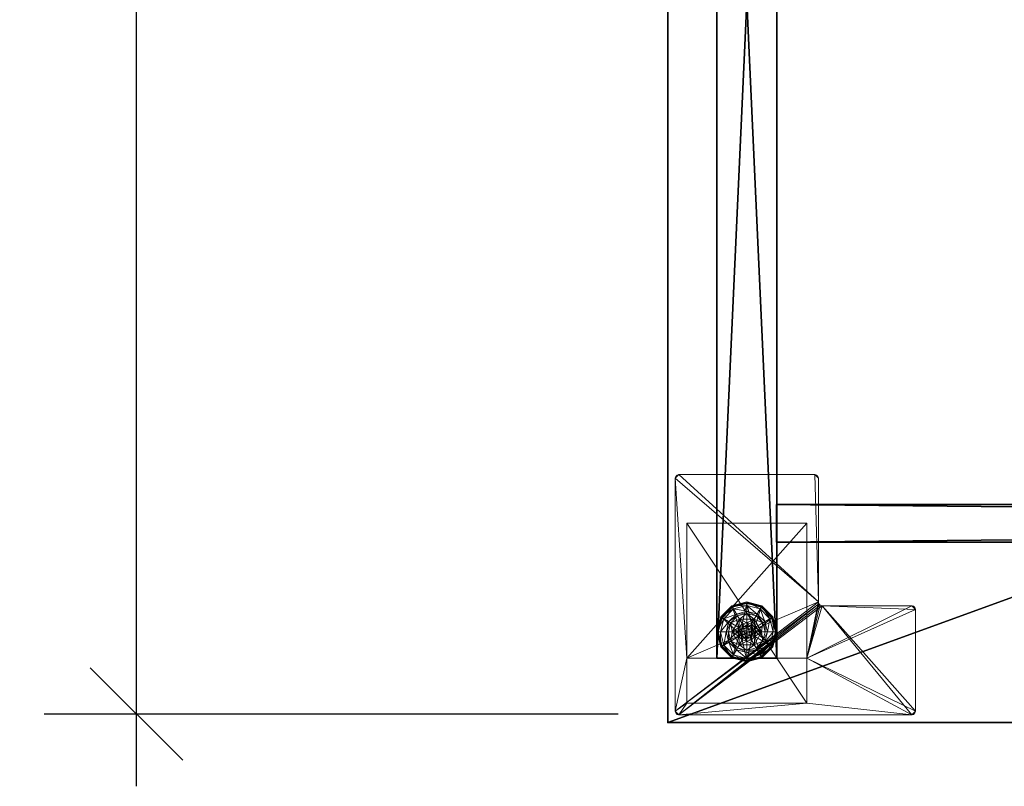
# Model space of a CAD drawing. Extents: x -11 to 133, y -1 to 90.
# Drawn here: x -11 to 5, y -1 to 11 of the extents above; entities that cross this region are included whole.
import ezdxf

# ---------------------------------------------------------------- set-up
doc = ezdxf.new("R2010")
doc.units = 0
doc.header["$LTSCALE"] = 0.3
doc.header["$MEASUREMENT"] = 0
for name, color, linetype in [('A-FURN-ATTRIBUTE-T', 7, 'Continuous'), ('AFURFR-P', 2, 'Continuous'), ('DOS-MODESTIE-H', 3, 'Continuous'), ('EDGE', 1, 'Continuous'), ('PIETEMENT-V', 2, 'Continuous'), ('SURFACE-H', 7, 'Continuous')]:
    doc.layers.add(name, color=color, linetype=linetype)
doc.layers.add('COTES PLAN', color=7, linetype='Continuous', lineweight=20, true_color=0x0099cc)
doc.layers.add('QUINCAILLERIE-BLANC', color=4, linetype='Continuous', lineweight=13)
doc.layers.add('QUINCAILLERIE-CHR', color=4, linetype='Continuous', lineweight=13)
doc.styles.add('[quo] Cotes', font='simplex.shx', dxfattribs={"width": 0.6})
doc.styles.add('LOGIFLEX - Notes', font='ARIALN.TTF', dxfattribs={"height": 0.09375})
doc.dimstyles.new('LOGIFLEX', dxfattribs={"dimscale": 0, "dimtxt": 0.09375, "dimasz": 0.1, "dimexe": 0.1, "dimexo": 0.0625, "dimgap": 0.09, "dimtad": 0, "dimtih": 1, "dimtoh": 1, "dimdec": 4, "dimlfac": -1, "dimzin": 12, "dimdsep": 46, "dimlunit": 5, "dimtxsty": '[quo] Cotes', "dimblk": 'OBLIQUE', "dimcen": 0, "dimdle": 0.078125, "dimclrd": 256, "dimclre": 256, "dimclrt": 256, "dimadec": 0, "dimazin": 2, "dimtfac": 1, "dimtdec": 4, "dimtofl": 0, "dimtmove": 0, "dimatfit": 3, "dimfxl": 0, "dimfrac": 2, "dimtolj": 1, "dimtzin": 0, "dimlwd": 25, "dimlwe": 25, "dimarcsym": 0})

# ---------------------------------------------------------------- blocks, each defined once
blk = doc.blocks.new('3-PAT-D-Y24')
at = {"layer": 'PIETEMENT-V'}
mesh = blk.add_polyface(dxfattribs=at)
corners = [(-1.817, -1.067, 1.25), (-0.817, -1.067, 1.25), (-0.817, -22.933, 1.25), (-1.817, -22.933, 1.25), (-0.817, -22.933, 20.25), (-0.817, -1.067, 20.25), (-1.817, -22.933, 20.25), (-1.817, -1.067, 20.25)]
mesh.append_faces([[corners[k] for k in face] for face in [(3, 0, 2, 2), (5, 4, 1, 1), (4, 6, 2, 2), (6, 7, 3, 3), (7, 5, 0, 0), (4, 5, 6, 6)]], dxfattribs={"vtx1": -1, "vtx2": -1})
mesh.append_faces([[corners[k] for k in face] for face in [(0, 1, 2, 2), (4, 2, 1, 1), (6, 3, 2, 2), (7, 0, 3, 3), (5, 1, 0, 0), (5, 7, 6, 6)]], dxfattribs={"vtx2": -1, "vtx3": -1})
at = {"layer": 'QUINCAILLERIE-BLANC'}
mesh = blk.add_polyface(dxfattribs=at)
corners = [(-1.74, -1.261, 0.003), (-1.729, -1.268), (-1.793, -1.505), (-1.561, -1.083, 0.003), (-1.805, -1.505, 0.003), (-1.317, -1.018, 0.003), (-1.555, -1.094), (-1.45, -1.429, 0.576), (-1.44, -1.292, 0.576), (-1.563, -1.505, 0.576), (-1.44, -1.292, 0.38), (-1.563, -1.505, 0.38), (-1.584, -1.351, 0.38), (-1.625, -1.505, 0.38), (-1.471, -1.239, 0.38), (-1.699, -1.285, 0.145), (-1.751, -1.255, 0.12), (-1.817, -1.505, 0.12), (-1.538, -1.123, 0.145), (-1.489, -1.208, 0.243), (-1.615, -1.333, 0.243), (-1.758, -1.505, 0.145), (-1.317, -1.064, 0.145), (-1.567, -1.072, 0.12), (-1.661, -1.505, 0.243), (-1.317, -1.162, 0.243), (-1.751, -1.255, 0.025), (-1.817, -1.505, 0.025), (-1.317, -1.005, 0.12), (-1.567, -1.072, 0.025), (-1.317, -1.005, 0.025), (-1.45, -1.429), (-1.47, -1.505)]
mesh.append_faces([[corners[k] for k in face] for face in [(19, 15, 20, 20), (24, 12, 20, 20)]], dxfattribs={"vtx0": -1, "vtx2": -1})
mesh.append_faces([[corners[k] for k in face] for face in [(7, 8, 9, 9), (12, 11, 10, 10), (1, 31, 32, 32), (31, 1, 6, 6)]], dxfattribs={"vtx0": -1, "vtx2": -1, "vtx3": -1})
mesh.append_faces([[corners[k] for k in face] for face in [(4, 0, 2, 2), (3, 5, 6, 6), (9, 8, 11, 11), (18, 15, 19, 19), (21, 15, 17, 17), (18, 22, 23, 23), (13, 12, 24, 24), (19, 20, 14, 14), (24, 20, 21, 21), (19, 25, 18, 18), (23, 28, 29, 29), (17, 16, 27, 27), (29, 30, 3, 3), (27, 26, 4, 4)]], dxfattribs={"vtx1": -1, "vtx2": -1})
mesh.append_faces([[corners[k] for k in face] for face in [(12, 13, 11, 11), (14, 12, 10, 10), (2, 1, 32, 32)]], dxfattribs={"vtx1": -1, "vtx2": -1, "vtx3": -1})
mesh.append_faces([[corners[k] for k in face] for face in [(0, 1, 2, 2), (1, 0, 3, 3), (8, 10, 11, 11), (15, 16, 17, 17), (16, 15, 18, 18), (20, 15, 21, 21), (20, 12, 14, 14), (18, 23, 16, 16), (16, 26, 27, 27), (26, 16, 23, 23), (23, 29, 26, 26), (0, 26, 29, 29), (26, 0, 4, 4), (3, 6, 1, 1), (29, 3, 0, 0)]], dxfattribs={"vtx2": -1, "vtx3": -1})
mesh = blk.add_polyface(dxfattribs=at)
corners = [(-1.266, -1.416, 2.085), (-1.369, -1.416, 2.085), (-1.406, -1.454, 2.085), (-1.229, -1.454, 2.085), (-1.42, -1.505, 2.085), (-1.317, -1.018, 0.003), (-1.317, -1.03), (-1.555, -1.094), (-1.317, -1.352, 0.576), (-1.195, -1.292, 0.576), (-1.44, -1.292, 0.576), (-1.394, -1.373, 0.576), (-1.45, -1.429, 0.576), (-1.195, -1.292, 0.38), (-1.44, -1.292, 0.38), (-1.45, -1.429, 2.035), (-1.47, -1.505, 0.576), (-1.394, -1.373, 2.035), (-1.317, -1.352, 2.035), (-1.47, -1.505, 2.035), (-1.317, -1.197, 0.38), (-1.471, -1.239, 0.38), (-1.317, -1.064, 0.145), (-1.317, -1.005, 0.12), (-1.567, -1.072, 0.12), (-1.317, -1.162, 0.243), (-1.538, -1.123, 0.145), (-1.489, -1.208, 0.243), (-1.317, -1.005, 0.025), (-1.567, -1.072, 0.025), (-1.561, -1.083, 0.003), (-1.317, -1.352), (-1.394, -1.373), (-1.45, -1.429), (-1.45, -1.429, 0.12), (-1.47, -1.505, 0.12), (-1.317, -1.352, 0.12), (-1.394, -1.373, 0.12), (-1.47, -1.505), (-1.317, -1.658, 0.12), (-1.45, -1.581, 0.12), (-1.394, -1.637, 0.12), (-1.317, -1.403, 2.085)]
mesh.append_faces([[corners[k] for k in face] for face in [(27, 20, 25, 25)]], dxfattribs={"vtx0": -1, "vtx2": -1})
mesh.append_faces([[corners[k] for k in face] for face in [(0, 1, 2, 2), (3, 2, 4, 4), (8, 9, 10, 10), (6, 31, 32, 32), (7, 32, 33, 33), (39, 37, 36, 36), (41, 34, 37, 37)]], dxfattribs={"vtx0": -1, "vtx2": -1, "vtx3": -1})
mesh.append_faces([[corners[k] for k in face] for face in [(10, 9, 14, 14), (17, 18, 11, 11), (19, 15, 16, 16), (21, 20, 27, 27), (32, 31, 37, 37), (38, 33, 35, 35), (1, 42, 17, 17)]], dxfattribs={"vtx1": -1, "vtx2": -1})
mesh.append_faces([[corners[k] for k in face] for face in [(3, 0, 2, 2), (11, 8, 10, 10), (12, 11, 10, 10), (20, 21, 14, 14), (7, 6, 32, 32)]], dxfattribs={"vtx1": -1, "vtx2": -1, "vtx3": -1})
mesh.append_faces([[corners[k] for k in face] for face in [(5, 6, 7, 7), (9, 13, 14, 14), (15, 12, 16, 16), (12, 15, 17, 17), (18, 8, 11, 11), (17, 11, 12, 12), (22, 23, 24, 24), (25, 22, 26, 26), (23, 28, 29, 29), (28, 5, 30, 30), (33, 34, 35, 35), (34, 33, 32, 32), (31, 36, 37, 37), (32, 37, 34, 34), (40, 35, 34, 34), (2, 15, 19, 19), (15, 2, 1, 1), (42, 18, 17, 17), (1, 17, 15, 15)]], dxfattribs={"vtx2": -1, "vtx3": -1})
mesh = blk.add_polyface(dxfattribs=at)
corners = [(-0.895, -1.261, 0.003), (-0.906, -1.268), (-1.08, -1.094), (-1.317, -1.03), (-1.317, -1.018, 0.003), (-1.074, -1.083, 0.003), (-1.195, -1.292, 0.576), (-1.072, -1.505, 0.576), (-1.195, -1.292, 0.38), (-1.241, -1.373, 0.576), (-1.185, -1.429, 0.576), (-1.317, -1.352, 0.576), (-1.317, -1.352, 2.035), (-1.241, -1.373, 2.035), (-1.317, -1.197, 0.38), (-1.44, -1.292, 0.38), (-1.164, -1.239, 0.38), (-1.051, -1.351, 0.38), (-0.936, -1.285, 0.145), (-0.884, -1.255, 0.12), (-1.067, -1.072, 0.12), (-1.317, -1.005, 0.12), (-1.317, -1.064, 0.145), (-1.097, -1.123, 0.145), (-1.146, -1.208, 0.243), (-1.317, -1.162, 0.243), (-0.974, -1.505, 0.243), (-1.02, -1.333, 0.243), (-1.317, -1.005, 0.025), (-0.884, -1.255, 0.025), (-1.067, -1.072, 0.025), (-1.241, -1.373), (-1.317, -1.352), (-1.185, -1.429), (-1.317, -1.352, 0.12), (-1.241, -1.373, 0.12)]
mesh.append_faces([[corners[k] for k in face] for face in [(24, 22, 25, 25), (26, 18, 27, 27), (24, 17, 27, 27)]], dxfattribs={"vtx0": -1, "vtx2": -1})
mesh.append_faces([[corners[k] for k in face] for face in [(14, 15, 8, 8), (31, 3, 2, 2), (2, 33, 31, 31)]], dxfattribs={"vtx0": -1, "vtx2": -1, "vtx3": -1})
mesh.append_faces([[corners[k] for k in face] for face in [(5, 0, 2, 2), (6, 7, 8, 8), (23, 22, 24, 24), (23, 18, 20, 20), (16, 17, 24, 24), (24, 25, 16, 16), (24, 27, 23, 23), (20, 19, 30, 30), (30, 29, 5, 5)]], dxfattribs={"vtx1": -1, "vtx2": -1})
mesh.append_faces([[corners[k] for k in face] for face in [(9, 10, 6, 6), (11, 9, 6, 6), (16, 14, 8, 8), (17, 16, 8, 8), (31, 32, 3, 3), (2, 1, 33, 33)]], dxfattribs={"vtx1": -1, "vtx2": -1, "vtx3": -1})
mesh.append_faces([[corners[k] for k in face] for face in [(0, 1, 2, 2), (3, 4, 5, 5), (11, 12, 13, 13), (13, 9, 11, 11), (18, 19, 20, 20), (21, 22, 23, 23), (27, 18, 23, 23), (25, 14, 16, 16), (23, 20, 21, 21), (28, 21, 20, 20), (19, 29, 30, 30), (20, 30, 28, 28), (29, 0, 5, 5), (4, 28, 30, 30), (5, 2, 3, 3), (30, 5, 4, 4), (34, 32, 31, 31), (31, 35, 34, 34)]], dxfattribs={"vtx2": -1, "vtx3": -1})
mesh = blk.add_polyface(dxfattribs=at)
corners = [(-1.42, -1.505, 2.085), (-1.215, -1.505, 2.085), (-1.229, -1.454, 2.085), (-1.317, -1.403, 2.085), (-1.369, -1.416, 2.085), (-1.266, -1.416, 2.085), (-0.906, -1.268), (-0.895, -1.261, 0.003), (-0.83, -1.505, 0.003), (-1.072, -1.505, 0.576), (-1.072, -1.505, 0.38), (-1.195, -1.292, 0.38), (-1.185, -1.429, 0.576), (-1.195, -1.292, 0.576), (-1.165, -1.505, 0.576), (-1.185, -1.429, 2.035), (-1.241, -1.373, 0.576), (-1.165, -1.505, 2.035), (-1.241, -1.373, 2.035), (-1.051, -1.351, 0.38), (-1.01, -1.505, 0.38), (-0.884, -1.255, 0.12), (-0.936, -1.285, 0.145), (-0.877, -1.505, 0.145), (-0.974, -1.505, 0.243), (-1.02, -1.333, 0.243), (-0.817, -1.505, 0.12), (-0.884, -1.255, 0.025), (-0.817, -1.505, 0.025), (-0.842, -1.505), (-1.165, -1.505), (-1.185, -1.429), (-1.185, -1.429, 0.12), (-1.241, -1.373, 0.12), (-1.241, -1.373), (-1.165, -1.505, 0.12), (-1.185, -1.581, 0.12), (-1.241, -1.637, 0.12), (-1.317, -1.658, 0.12), (-1.317, -1.352, 0.12), (-1.317, -1.352, 2.035), (-1.229, -1.556, 2.085)]
mesh.append_faces([[corners[k] for k in face] for face in [(0, 1, 2, 2), (12, 9, 13, 13), (19, 11, 10, 10), (6, 30, 31, 31), (30, 6, 29, 29), (37, 39, 33, 33)]], dxfattribs={"vtx0": -1, "vtx2": -1, "vtx3": -1})
mesh.append_faces([[corners[k] for k in face] for face in [(3, 4, 5, 5), (18, 15, 16, 16), (23, 22, 24, 24), (24, 25, 20, 20), (34, 31, 33, 33), (5, 2, 18, 18), (1, 41, 17, 17)]], dxfattribs={"vtx1": -1, "vtx2": -1})
mesh.append_faces([[corners[k] for k in face] for face in [(12, 14, 9, 9), (20, 19, 10, 10), (33, 32, 36, 36), (37, 38, 39, 39)]], dxfattribs={"vtx1": -1, "vtx2": -1, "vtx3": -1})
mesh.append_faces([[corners[k] for k in face] for face in [(6, 7, 8, 8), (9, 10, 11, 11), (15, 12, 16, 16), (12, 15, 17, 17), (17, 14, 12, 12), (21, 22, 23, 23), (25, 19, 20, 20), (23, 26, 21, 21), (27, 21, 26, 26), (26, 28, 27, 27), (7, 27, 28, 28), (8, 29, 6, 6), (28, 8, 7, 7), (31, 32, 33, 33), (32, 31, 30, 30), (30, 35, 32, 32), (40, 3, 5, 5), (2, 15, 18, 18), (15, 2, 1, 1), (5, 18, 40, 40), (1, 17, 15, 15)]], dxfattribs={"vtx2": -1, "vtx3": -1})
mesh = blk.add_polyface(dxfattribs=at)
corners = [(-1.229, -1.556, 2.085), (-1.406, -1.556, 2.085), (-1.369, -1.594, 2.085), (-1.729, -1.742), (-1.74, -1.749, 0.003), (-1.805, -1.505, 0.003), (-1.45, -1.581, 0.576), (-1.563, -1.505, 0.576), (-1.44, -1.718, 0.576), (-1.47, -1.505, 0.576), (-1.45, -1.429, 0.576), (-1.563, -1.505, 0.38), (-1.44, -1.718, 0.38), (-1.45, -1.581, 2.035), (-1.394, -1.637, 0.576), (-1.47, -1.505, 2.035), (-1.394, -1.637, 2.035), (-1.584, -1.659, 0.38), (-1.625, -1.505, 0.38), (-1.751, -1.755, 0.12), (-1.699, -1.725, 0.145), (-1.758, -1.505, 0.145), (-1.661, -1.505, 0.243), (-1.615, -1.677, 0.243), (-1.817, -1.505, 0.12), (-1.751, -1.755, 0.025), (-1.817, -1.505, 0.025), (-1.793, -1.505), (-1.47, -1.505), (-1.45, -1.581), (-1.45, -1.581, 0.12), (-1.394, -1.637, 0.12), (-1.47, -1.505, 0.12), (-1.394, -1.637), (-1.317, -1.658, 0.12), (-1.394, -1.373, 0.12), (-1.45, -1.429, 0.12), (-1.317, -1.658, 2.035), (-1.317, -1.607, 2.085), (-1.42, -1.505, 2.085), (-1.406, -1.454, 2.085)]
mesh.append_faces([[corners[k] for k in face] for face in [(9, 7, 6, 6)]], dxfattribs={"vtx0": -1, "vtx1": -1, "vtx2": -1})
mesh.append_faces([[corners[k] for k in face] for face in [(22, 20, 23, 23)]], dxfattribs={"vtx0": -1, "vtx2": -1})
mesh.append_faces([[corners[k] for k in face] for face in [(0, 1, 2, 2), (6, 7, 8, 8), (17, 12, 11, 11), (3, 28, 29, 29), (35, 34, 31, 31)]], dxfattribs={"vtx0": -1, "vtx2": -1, "vtx3": -1})
mesh.append_faces([[corners[k] for k in face] for face in [(16, 13, 14, 14), (21, 20, 22, 22), (22, 23, 18, 18), (33, 29, 31, 31), (39, 40, 15, 15), (2, 1, 16, 16)]], dxfattribs={"vtx1": -1, "vtx2": -1})
mesh.append_faces([[corners[k] for k in face] for face in [(9, 10, 7, 7), (18, 17, 11, 11), (3, 27, 28, 28), (31, 30, 36, 36)]], dxfattribs={"vtx1": -1, "vtx2": -1, "vtx3": -1})
mesh.append_faces([[corners[k] for k in face] for face in [(3, 4, 5, 5), (7, 11, 12, 12), (13, 6, 14, 14), (6, 13, 15, 15), (15, 9, 6, 6), (19, 20, 21, 21), (23, 17, 18, 18), (21, 24, 19, 19), (25, 19, 24, 24), (24, 26, 25, 25), (4, 25, 26, 26), (5, 27, 3, 3), (26, 5, 4, 4), (29, 30, 31, 31), (30, 29, 28, 28), (28, 32, 30, 30), (33, 31, 34, 34), (37, 38, 2, 2), (1, 13, 16, 16), (13, 1, 39, 39), (39, 15, 13, 13), (2, 16, 37, 37)]], dxfattribs={"vtx2": -1, "vtx3": -1})
mesh = blk.add_polyface(dxfattribs=at)
corners = [(-1.406, -1.556, 2.085), (-1.229, -1.556, 2.085), (-1.215, -1.505, 2.085), (-1.369, -1.594, 2.085), (-1.317, -1.607, 2.085), (-1.266, -1.594, 2.085), (-1.42, -1.505, 2.085), (-1.317, -1.992, 0.003), (-1.317, -1.98), (-1.08, -1.916), (-1.195, -1.718, 0.576), (-1.44, -1.718, 0.576), (-1.195, -1.718, 0.38), (-1.317, -1.658, 0.576), (-1.241, -1.637, 0.576), (-1.185, -1.581, 0.576), (-1.185, -1.581, 2.035), (-1.165, -1.505, 0.576), (-1.241, -1.637, 2.035), (-1.317, -1.658, 2.035), (-1.165, -1.505, 2.035), (-1.317, -1.812, 0.38), (-1.164, -1.771, 0.38), (-1.317, -1.946, 0.145), (-1.317, -2.005, 0.12), (-1.067, -1.938, 0.12), (-1.317, -1.848, 0.243), (-1.097, -1.887, 0.145), (-1.146, -1.802, 0.243), (-1.317, -2.005, 0.025), (-1.067, -1.938, 0.025), (-1.074, -1.927, 0.003), (-1.317, -1.658), (-1.241, -1.637), (-1.185, -1.581), (-1.185, -1.581, 0.12), (-1.165, -1.505, 0.12), (-1.317, -1.658, 0.12), (-1.241, -1.637, 0.12), (-1.165, -1.505), (-1.185, -1.429, 0.12), (-1.241, -1.373, 0.12)]
mesh.append_faces([[corners[k] for k in face] for face in [(28, 21, 26, 26)]], dxfattribs={"vtx0": -1, "vtx2": -1})
mesh.append_faces([[corners[k] for k in face] for face in [(0, 1, 2, 2), (3, 5, 1, 1), (13, 11, 10, 10), (8, 32, 33, 33), (9, 33, 34, 34), (41, 35, 38, 38)]], dxfattribs={"vtx0": -1, "vtx2": -1, "vtx3": -1})
mesh.append_faces([[corners[k] for k in face] for face in [(10, 11, 12, 12), (18, 19, 14, 14), (20, 16, 17, 17), (22, 21, 28, 28), (33, 32, 38, 38), (39, 34, 36, 36), (5, 4, 18, 18)]], dxfattribs={"vtx1": -1, "vtx2": -1})
mesh.append_faces([[corners[k] for k in face] for face in [(6, 0, 2, 2), (14, 13, 10, 10), (15, 14, 10, 10), (21, 22, 12, 12), (9, 8, 33, 33)]], dxfattribs={"vtx1": -1, "vtx2": -1, "vtx3": -1})
mesh.append_faces([[corners[k] for k in face] for face in [(3, 4, 5, 5), (7, 8, 9, 9), (16, 15, 17, 17), (15, 16, 18, 18), (19, 13, 14, 14), (18, 14, 15, 15), (23, 24, 25, 25), (26, 23, 27, 27), (24, 29, 30, 30), (29, 7, 31, 31), (34, 35, 36, 36), (35, 34, 33, 33), (32, 37, 38, 38), (33, 38, 35, 35), (40, 36, 35, 35), (1, 16, 20, 20), (16, 1, 5, 5), (4, 19, 18, 18), (5, 18, 16, 16)]], dxfattribs={"vtx2": -1, "vtx3": -1})
mesh = blk.add_polyface(dxfattribs=at)
corners = [(-1.317, -1.98), (-1.317, -1.992, 0.003), (-1.561, -1.927, 0.003), (-1.74, -1.749, 0.003), (-1.729, -1.742), (-1.555, -1.916), (-1.44, -1.718, 0.576), (-1.44, -1.718, 0.38), (-1.195, -1.718, 0.38), (-1.394, -1.637, 0.576), (-1.45, -1.581, 0.576), (-1.317, -1.658, 0.576), (-1.563, -1.505, 0.576), (-1.317, -1.658, 2.035), (-1.394, -1.637, 2.035), (-1.317, -1.812, 0.38), (-1.471, -1.771, 0.38), (-1.584, -1.659, 0.38), (-1.699, -1.725, 0.145), (-1.751, -1.755, 0.12), (-1.567, -1.938, 0.12), (-1.317, -2.005, 0.12), (-1.317, -1.946, 0.145), (-1.538, -1.887, 0.145), (-1.489, -1.802, 0.243), (-1.317, -1.848, 0.243), (-1.615, -1.677, 0.243), (-1.317, -2.005, 0.025), (-1.751, -1.755, 0.025), (-1.567, -1.938, 0.025), (-1.394, -1.637), (-1.317, -1.658), (-1.45, -1.581), (-1.317, -1.658, 0.12)]
mesh.append_faces([[corners[k] for k in face] for face in [(24, 22, 25, 25), (24, 17, 26, 26)]], dxfattribs={"vtx0": -1, "vtx2": -1})
mesh.append_faces([[corners[k] for k in face] for face in [(15, 8, 7, 7), (30, 0, 5, 5), (5, 32, 30, 30)]], dxfattribs={"vtx0": -1, "vtx2": -1, "vtx3": -1})
mesh.append_faces([[corners[k] for k in face] for face in [(2, 3, 5, 5), (6, 12, 7, 7), (23, 22, 24, 24), (23, 18, 20, 20), (16, 17, 24, 24), (24, 25, 16, 16), (24, 26, 23, 23), (20, 19, 29, 29), (29, 28, 2, 2)]], dxfattribs={"vtx1": -1, "vtx2": -1})
mesh.append_faces([[corners[k] for k in face] for face in [(9, 10, 6, 6), (11, 9, 6, 6), (16, 15, 7, 7), (17, 16, 7, 7), (30, 31, 0, 0), (5, 4, 32, 32)]], dxfattribs={"vtx1": -1, "vtx2": -1, "vtx3": -1})
mesh.append_faces([[corners[k] for k in face] for face in [(1, 27, 29, 29), (29, 2, 1, 1)]], dxfattribs={"vtx2": -1})
mesh.append_faces([[corners[k] for k in face] for face in [(0, 1, 2, 2), (3, 4, 5, 5), (6, 7, 8, 8), (11, 13, 14, 14), (14, 9, 11, 11), (18, 19, 20, 20), (21, 22, 23, 23), (26, 18, 23, 23), (25, 15, 16, 16), (23, 20, 21, 21), (27, 21, 20, 20), (19, 28, 29, 29), (20, 29, 27, 27), (28, 3, 2, 2), (2, 5, 0, 0), (33, 31, 30, 30)]], dxfattribs={"vtx2": -1, "vtx3": -1})
mesh = blk.add_polyface(dxfattribs=at)
corners = [(-0.895, -1.749, 0.003), (-0.906, -1.742), (-0.842, -1.505), (-1.074, -1.927, 0.003), (-0.83, -1.505, 0.003), (-1.317, -1.992, 0.003), (-1.08, -1.916), (-1.195, -1.718, 0.576), (-1.195, -1.718, 0.38), (-1.072, -1.505, 0.38), (-1.072, -1.505, 0.576), (-1.185, -1.581, 0.576), (-1.165, -1.505, 0.576), (-1.051, -1.659, 0.38), (-1.164, -1.771, 0.38), (-1.01, -1.505, 0.38), (-0.936, -1.725, 0.145), (-0.884, -1.755, 0.12), (-0.817, -1.505, 0.12), (-1.097, -1.887, 0.145), (-1.146, -1.802, 0.243), (-1.02, -1.677, 0.243), (-0.877, -1.505, 0.145), (-1.317, -1.946, 0.145), (-1.067, -1.938, 0.12), (-0.974, -1.505, 0.243), (-1.317, -1.848, 0.243), (-0.884, -1.755, 0.025), (-0.817, -1.505, 0.025), (-1.317, -2.005, 0.12), (-1.067, -1.938, 0.025), (-1.317, -2.005, 0.025), (-1.185, -1.581), (-1.165, -1.505)]
mesh.append_faces([[corners[k] for k in face] for face in [(15, 9, 13, 13)]], dxfattribs={"vtx0": -1, "vtx1": -1, "vtx2": -1})
mesh.append_faces([[corners[k] for k in face] for face in [(20, 16, 21, 21), (25, 13, 21, 21)]], dxfattribs={"vtx0": -1, "vtx2": -1})
mesh.append_faces([[corners[k] for k in face] for face in [(11, 7, 10, 10), (13, 9, 8, 8), (1, 32, 33, 33), (32, 1, 6, 6)]], dxfattribs={"vtx0": -1, "vtx2": -1, "vtx3": -1})
mesh.append_faces([[corners[k] for k in face] for face in [(4, 0, 2, 2), (3, 5, 6, 6), (10, 7, 9, 9), (19, 16, 20, 20), (22, 16, 18, 18), (19, 23, 24, 24), (15, 13, 25, 25), (20, 21, 14, 14), (25, 21, 22, 22), (20, 26, 19, 19), (24, 29, 30, 30), (18, 17, 28, 28), (28, 27, 4, 4), (30, 31, 3, 3)]], dxfattribs={"vtx1": -1, "vtx2": -1})
mesh.append_faces([[corners[k] for k in face] for face in [(12, 11, 10, 10), (14, 13, 8, 8), (2, 1, 33, 33)]], dxfattribs={"vtx1": -1, "vtx2": -1, "vtx3": -1})
mesh.append_faces([[corners[k] for k in face] for face in [(0, 27, 30, 30), (30, 3, 0, 0)]], dxfattribs={"vtx2": -1})
mesh.append_faces([[corners[k] for k in face] for face in [(0, 1, 2, 2), (1, 0, 3, 3), (7, 8, 9, 9), (16, 17, 18, 18), (17, 16, 19, 19), (21, 16, 22, 22), (21, 13, 14, 14), (19, 24, 17, 17), (17, 27, 28, 28), (27, 17, 24, 24), (24, 30, 27, 27), (27, 0, 4, 4), (3, 6, 1, 1)]], dxfattribs={"vtx2": -1, "vtx3": -1})
at = {"layer": 'QUINCAILLERIE-CHR'}
mesh = blk.add_polyface(dxfattribs=at)
corners = [(-0.156, -0.133, 27.812), (-0.188, -0.125, 27.812), (-0.188, -0.125, 28), (-0.156, -0.133, 28), (-0.133, -0.156, 28), (-0.125, -0.188, 27.812), (-0.133, -0.156, 27.812), (-0.125, -0.188, 28), (-0.125, -4.062, 28), (-0.125, -4.062, 27.812), (-0.133, -4.094, 27.812), (-0.133, -4.094, 28), (-0.156, -4.117, 28), (-0.188, -4.125, 27.812), (-0.156, -4.117, 27.812), (-0.188, -4.125, 28), (-2.447, -4.125, 28), (-2.447, -4.125, 27.812), (-2.479, -4.117, 27.812), (-2.479, -4.117, 28), (-2.502, -4.094, 28), (-2.51, -4.062, 27.812), (-2.502, -4.094, 27.812), (-2.51, -4.062, 28), (-2.51, -2.004, 28), (-2.51, -2.004, 27.812), (-2.518, -1.973, 27.812), (-2.518, -1.973, 28), (-2.541, -1.95, 28), (-2.572, -1.942, 27.812), (-2.541, -1.95, 27.812), (-2.572, -1.942, 28), (-4.062, -1.942, 28), (-4.062, -1.942, 27.812), (-4.094, -1.934, 27.812), (-4.094, -1.934, 28), (-4.117, -1.911, 28), (-4.125, -1.88, 27.812), (-4.117, -1.911, 27.812), (-4.125, -1.88, 28), (-4.125, -0.188, 28), (-4.125, -0.188, 27.812), (-4.117, -0.156, 27.812), (-4.117, -0.156, 28), (-4.094, -0.133, 28), (-4.062, -0.125, 27.812), (-4.094, -0.133, 27.812), (-4.062, -0.125, 28), (-2.318, -0.317, 0.5), (-2.318, -0.317, 27.812), (-0.317, -0.317, 27.812), (-0.317, -0.317, 0.5), (-0.317, -1.067, 1.25), (-0.317, -1.067, 27.812), (-2.318, -1.067, 27.812), (-2.318, -1.067, 1.25), (-0.317, -3.318, 1.25), (-0.317, -3.318, 0.5), (-2.318, -3.318, 0.5), (-2.318, -3.318, 1.25)]
mesh.append_faces([[corners[k] for k in face] for face in [(28, 2, 31, 31), (13, 9, 14, 14)]], dxfattribs={"vtx0": -1, "vtx1": -1, "vtx2": -1})
mesh.append_faces([[corners[k] for k in face] for face in [(15, 8, 24, 24), (27, 7, 2, 2), (40, 31, 47, 47), (5, 50, 1, 1), (41, 45, 54, 54), (33, 37, 54, 54), (13, 25, 9, 9), (9, 25, 53, 53)]], dxfattribs={"vtx0": -1, "vtx1": -1, "vtx2": -1, "vtx3": -1})
mesh.append_faces([[corners[k] for k in face] for face in [(0, 2, 3, 3), (4, 5, 6, 6), (3, 6, 0, 0), (10, 8, 11, 11), (12, 13, 14, 14), (11, 14, 10, 10), (18, 16, 19, 19), (20, 21, 22, 22), (19, 22, 18, 18), (26, 24, 27, 27), (28, 29, 30, 30), (27, 30, 26, 26), (34, 32, 35, 35), (36, 37, 38, 38), (35, 38, 34, 34), (42, 40, 43, 43), (44, 45, 46, 46), (43, 46, 42, 42), (52, 50, 53, 53)]], dxfattribs={"vtx0": -1, "vtx2": -1})
mesh.append_faces([[corners[k] for k in face] for face in [(31, 2, 47, 47), (24, 8, 7, 7), (23, 19, 16, 16), (39, 32, 31, 31), (24, 16, 15, 15), (47, 43, 40, 40), (52, 57, 51, 51), (25, 54, 53, 53), (45, 49, 54, 54), (49, 45, 1, 1), (5, 53, 50, 50), (1, 50, 49, 49), (54, 37, 41, 41), (17, 21, 25, 25), (1, 6, 5, 5), (54, 25, 26, 26)]], dxfattribs={"vtx0": -1, "vtx2": -1, "vtx3": -1})
mesh.append_faces([[corners[k] for k in face] for face in [(7, 5, 4, 4), (7, 8, 5, 5), (15, 13, 12, 12), (15, 16, 13, 13), (23, 21, 20, 20), (23, 24, 21, 21), (31, 29, 28, 28), (31, 32, 29, 29), (39, 37, 36, 36), (39, 40, 37, 37), (47, 45, 44, 44), (47, 2, 45, 45), (20, 19, 23, 23), (36, 35, 39, 39), (51, 48, 50, 50), (55, 52, 54, 54), (58, 48, 57, 57), (54, 49, 55, 55), (56, 52, 59, 59), (58, 57, 59, 59)]], dxfattribs={"vtx1": -1, "vtx2": -1})
mesh.append_faces([[corners[k] for k in face] for face in [(7, 4, 2, 2), (15, 12, 8, 8), (24, 23, 16, 16), (27, 24, 7, 7), (28, 27, 2, 2), (35, 32, 39, 39), (40, 39, 31, 31), (51, 50, 52, 52), (48, 58, 55, 55), (49, 48, 55, 55), (41, 42, 45, 45), (33, 34, 37, 37), (29, 33, 54, 54), (30, 29, 54, 54), (26, 30, 54, 54), (17, 18, 21, 21), (13, 17, 25, 25), (5, 9, 53, 53)]], dxfattribs={"vtx1": -1, "vtx2": -1, "vtx3": -1})
mesh.append_faces([[corners[k] for k in face] for face in [(0, 1, 2, 2), (3, 4, 6, 6), (8, 9, 5, 5), (10, 9, 8, 8), (11, 12, 14, 14), (16, 17, 13, 13), (18, 17, 16, 16), (19, 20, 22, 22), (24, 25, 21, 21), (26, 25, 24, 24), (27, 28, 30, 30), (32, 33, 29, 29), (34, 33, 32, 32), (35, 36, 38, 38), (40, 41, 37, 37), (42, 41, 40, 40), (43, 44, 46, 46), (2, 1, 45, 45), (4, 3, 2, 2), (12, 11, 8, 8), (47, 44, 43, 43), (48, 49, 50, 50), (52, 53, 54, 54), (52, 56, 57, 57), (48, 51, 57, 57), (58, 59, 55, 55), (52, 55, 59, 59), (57, 56, 59, 59), (1, 0, 6, 6), (42, 46, 45, 45), (34, 38, 37, 37), (18, 22, 21, 21), (9, 10, 14, 14)]], dxfattribs={"vtx2": -1, "vtx3": -1})
blk = doc.blocks.new('3-2466TOP-FY')
at = {"layer": 'AFURFR-P'}
blk.add_point((66, 0, 29), dxfattribs=at)
at = {"layer": 'EDGE'}
mesh = blk.add_polyface(dxfattribs=at)
corners = [(66, -24, 29), (66, 0, 29), (66, 0, 28), (66, -24, 28), (0, 0, 29), (0, 0, 28), (0, -24, 29), (0, -24, 28)]
mesh.append_faces([[corners[k] for k in face] for face in [(0, 1, 2, 2), (2, 3, 0, 0), (1, 4, 5, 5), (5, 2, 1, 1), (6, 0, 3, 3), (3, 7, 6, 6), (4, 6, 7, 7), (7, 5, 4, 4)]], dxfattribs={"vtx2": -1, "vtx3": -1})
at = {"layer": 'SURFACE-H'}
mesh = blk.add_polyface(dxfattribs=at)
corners = [(66, -24, 29), (0, -24, 29), (0, 0, 29), (66, 0, 29)]
mesh.append_faces([[corners[k] for k in face] for face in [(0, 1, 2, 2), (2, 3, 0, 0)]], dxfattribs={"vtx2": -1, "vtx3": -1})
mesh = blk.add_polyface(dxfattribs=at)
corners = [(0, -24, 28), (66, -24, 28), (66, 0, 28), (0, 0, 28)]
mesh.append_faces([[corners[k] for k in face] for face in [(0, 1, 2, 2), (2, 3, 0, 0)]], dxfattribs={"vtx2": -1, "vtx3": -1})
blk = doc.blocks.new('3-MOD-PM-66FY')
at = {"layer": 'DOS-MODESTIE-H'}
mesh = blk.add_polyface(dxfattribs=at)
corners = [(64.1875, -3.625, 18), (0, -3.625, 18), (64.1875, -3, 18), (0, -3, 18), (64.1875, -3, 28), (0, -3, 28), (64.1875, -3.625, 28), (0, -3.625, 28)]
mesh.append_faces([[corners[k] for k in face] for face in [(0, 1, 2, 2), (4, 5, 6, 6), (3, 5, 2, 2), (1, 7, 3, 3), (0, 6, 1, 1), (2, 4, 0, 0)]], dxfattribs={"vtx1": -1, "vtx2": -1})
mesh.append_faces([[corners[k] for k in face] for face in [(1, 3, 2, 2), (5, 7, 6, 6), (5, 4, 2, 2), (7, 5, 3, 3), (6, 7, 1, 1), (4, 6, 0, 0)]], dxfattribs={"vtx2": -1, "vtx3": -1})
blk = doc.blocks.new('LV2466FY_THREEDVIEW_MOD_____CONNECTIVITY_____No_____E_____No_____GROMMET_____GRL_____LAYER_____DR_____MODESTY_____PM_____QI_____No_____WAVC_____No')
blk.add_blockref('3-MOD-PM-66FY', (0, 0))
blk = doc.blocks.new('LV2466FY_THREEDVIEW_G_____CONNECTIVITY_____No_____E_____No_____GROMMET_____GRL_____LAYER_____DR_____MODESTY_____PM_____QI_____No_____WAVC_____No')
blk.add_blockref('LV2466FY_THREEDVIEW_MOD_____CONNECTIVITY_____No_____E_____No_____GROMMET_____GRL_____LAYER_____DR_____MODESTY_____PM_____QI_____No_____WAVC_____No', (0, 0))
blk = doc.blocks.new('LV2466FY_THREEDVIEW_LAYER_____CONNECTIVITY_____No_____E_____No_____GROMMET_____GRL_____LAYER_____DR_____MODESTY_____PM_____QI_____No_____WAVC_____No')
blk.add_blockref('LV2466FY_THREEDVIEW_G_____CONNECTIVITY_____No_____E_____No_____GROMMET_____GRL_____LAYER_____DR_____MODESTY_____PM_____QI_____No_____WAVC_____No', (0, 0))
blk = doc.blocks.new('LV2466FY_THREEDVIEW_E_____CONNECTIVITY_____No_____E_____No_____GROMMET_____GRL_____LAYER_____DR_____MODESTY_____PM_____QI_____No_____WAVC_____No')
for name in ['3-2466TOP-FY', 'LV2466FY_THREEDVIEW_LAYER_____CONNECTIVITY_____No_____E_____No_____GROMMET_____GRL_____LAYER_____DR_____MODESTY_____PM_____QI_____No_____WAVC_____No']:
    blk.add_blockref(name, (0, 0))
blk = doc.blocks.new('3_LV2466FY_____XI_____XO_____CONNECTIVITY_____No_____E_____No_____GROMMET_____GRL_____LAYER_____DR_____MODESTY_____PM_____QI_____No_____WAVC_____No')
for name, p in [('LV2466FY_THREEDVIEW_E_____CONNECTIVITY_____No_____E_____No_____GROMMET_____GRL_____LAYER_____DR_____MODESTY_____PM_____QI_____No_____WAVC_____No', (0, 0)), ('3-PAT-D-Y24', (66, 0))]:
    blk.add_blockref(name, p)
at = {"layer": 'A-FURN-ATTRIBUTE-T', "style": 'LOGIFLEX - Notes'}
blk.add_attdef('CAPTG', (0, 1), '', height=2.5, dxfattribs=at)
at = {"layer": 'A-FURN-ATTRIBUTE-T', "style": 'LOGIFLEX - Notes', "flags": 1}
for tag in ['CAPPN', 'CAPMG', 'CAPMC', 'CAPQT', 'CAPDH']:
    blk.add_attdef(tag, (0, 0), '', height=0.001, dxfattribs=at)
blk = doc.blocks.new('_Oblique')
at = {"color": 0, "linetype": 'ByBlock', "lineweight": -2}
blk.add_line((-0.5, -0.5), (0.5, 0.5), dxfattribs=at)
blk = doc.blocks.new('*D46')
at = {"layer": 'COTES PLAN', "color": 250, "linetype": 'ByBlock', "lineweight": 25, "transparency": 16777216}
for p, q in [((-9.159, 80.135), (-9.159, 41.862)), ((64.97, 78.933), (-10.698, 78.933)), ((-9.159, -1.382), (-9.159, 36.891)), ((-1.142, -0.179), (-10.698, -0.179))]:
    blk.add_line(p, q, dxfattribs=at)
at = {"layer": 'Defpoints', "color": 0, "transparency": 16777216}
for p in [(-9.159, 78.933), (65.933, 78.933, 28), (-0.179, -0.179, 28)]:
    blk.add_point(p, dxfattribs=at)
at = {"layer": 'COTES PLAN', "color": 250, "lineweight": 25, "transparency": 16777216, "xscale": 1.539828334766719, "yscale": 1.539828334766719, "zscale": 1.539828334766719}
for p, rotation in [((-9.159, 78.933), 90), ((-9.159, -0.179), 270)]:
    blk.add_blockref('_Oblique', p, dxfattribs=dict(at, rotation=rotation))
at = {"layer": 'COTES PLAN', "color": 250, "transparency": 16777216, "insert": (-9.159, 39.377), "char_height": 1.44359, "attachment_point": 5, "style": '[quo] Cotes'}
blk.add_mtext('\\A1;79 1/8"', dxfattribs=at)

msp = doc.modelspace()

# ---------------------------------------------------------------- block references
at = {"rotation": 180}
msp.add_blockref('3_LV2466FY_____XI_____XO_____CONNECTIVITY_____No_____E_____No_____GROMMET_____GRL_____LAYER_____DR_____MODESTY_____PM_____QI_____No_____WAVC_____No', (65.6825, -0.3175), dxfattribs=at)

# ---------------------------------------------------------------- dimensions: what is measured, and where the dimension line sits
at = {"layer": 'COTES PLAN', "color": 250}
dim = msp.add_linear_dim(base=(-9.15856, 78.9325), p1=(-0.17929, -0.17929, 28), p2=(65.9325, 78.9325, 28), angle=90, dimstyle='LOGIFLEX', override={"dimscale": 15.398283, "dimpost": '"', "dimclrd": 250, "dimclre": 250, "dimclrt": 250, "dimarcsym": 1}, dxfattribs=at)
dim.commit()
dim.dimension.update_dxf_attribs({"geometry": '*D46', "text_midpoint": (-9.15856, 39.3766)})

doc.saveas('drawing.dxf')
